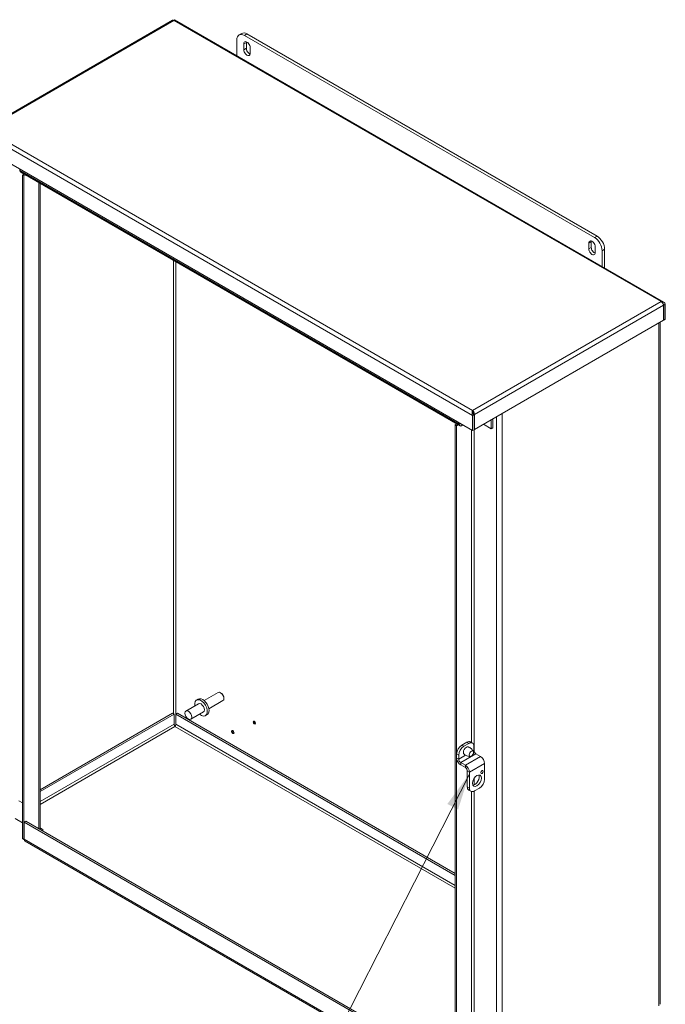
# Model space of a CAD drawing. Units: inches. Extents: x 10 to 167, y 6 to 102.
# Drawn here: x 147 to 164, y 22 to 48 of the extents above; entities that cross this region are included whole.
import ezdxf

# ---------------------------------------------------------------- set-up
doc = ezdxf.new("R2010")
doc.units = ezdxf.units.IN
doc.header["$LTSCALE"] = 10
doc.header["$MEASUREMENT"] = 0
doc.layers.get('0').update_dxf_attribs({"lineweight": 5})
for name, color, linetype, lineweight in [('Symbol (ANSI)', 7, 'Continuous', 5), ('Visible (ANSI)', 7, 'Continuous', 5), ('Visible Narrow (ANSI)', 7, 'Continuous', 5)]:
    doc.layers.add(name, color=color, linetype=linetype, lineweight=lineweight)
doc.styles.add('ROMANS', font='tahoma.ttf')
doc.dimstyles.new('Default (ANSI)$7', dxfattribs={"dimscale": 10, "dimtxt": 0.07, "dimasz": 0.098425, "dimexe": 0.125, "dimexo": 0.0625, "dimgap": 0.031496, "dimtad": 0, "dimtih": 1, "dimtoh": 1, "dimrnd": 1e-08, "dimzin": 0, "dimdsep": 46, "dimtxsty": 'ROMANS', "dimblk": 'Filled-1', "dimcen": 0.09, "dimdle": 0.393701, "dimclrd": 256, "dimclre": 256, "dimclrt": 256, "dimadec": 0, "dimazin": 0, "dimtfac": 1, "dimtofl": 0, "dimtmove": 0, "dimatfit": 3, "dimfxl": 1, "dimtolj": 1, "dimtzin": 0, "dimlwd": -1, "dimlwe": -1, "dimarcsym": 0})

# ---------------------------------------------------------------- blocks, each defined once
blk = doc.blocks.new('Filled-1')
at = {"color": 0}
for p, q in [((0, 0), (-1, 0.167)), ((-1, 0.167), (-1, -0.167)), ((-1, 0), (0, 0)), ((-1, -0.167), (0, 0))]:
    blk.add_line(p, q, dxfattribs=at)
at = {"color": 0, "flags": 128}
blk.add_lwpolyline([(-1, -0.167), (0, 0), (-1, 0.167), (-1, -0.167)], dxfattribs=at)
at = {"color": 0}
blk.add_solid([(-1, -0.167), (0, 0), (-1, 0.167), (-1, -0.167)], dxfattribs=at)

msp = doc.modelspace()

# ---------------------------------------------------------------- linework, layer by layer
at = {"layer": 'Visible (ANSI)'}
for p, q in [((151.286, 47.9402), (146.2247, 45.0181)), ((164.4456, 40.3844), (151.3341, 47.9543)), ((153.1341, 47.5857), (153.0661, 47.5465)), ((162.5931, 42.115), (153.2103, 47.5322)), ((162.6611, 42.1543), (153.2783, 47.5714)), ((153.0064, 47.4144), (153.0064, 46.9888)), ((153.1933, 47.1495), (153.1933, 47.3065)), ((153.2613, 47.3457), (153.2613, 47.1887)), ((153.3633, 47.2083), (153.3633, 47.0513)), ((159.3237, 36.9425), (146.1549, 44.5455)), ((147.1918, 43.9148), (147.1918, 43.9468)), ((158.9885, 37.0684), (147.2135, 43.8667)), ((147.2598, 43.7898), (147.3033, 43.8149)), ((147.2598, 26.0075), (147.2598, 43.7898)), ((147.2598, 43.7898), (147.3, 43.7666)), ((147.3, 43.7666), (147.3435, 43.7917)), ((147.3, 25.9842), (147.3, 43.7666)), ((147.7325, 43.5671), (147.7325, 26.2521)), ((162.4401, 41.8108), (162.4401, 41.9678)), ((162.5081, 42.0071), (162.5081, 41.8501)), ((162.6101, 41.8697), (162.6101, 41.7127)), ((162.7971, 41.3361), (162.7971, 41.7618)), ((162.8651, 41.801), (162.8651, 41.2969)), ((164.4423, 40.3026), (164.4423, 39.8977)), ((164.4508, 40.3075), (164.491, 40.3308)), ((164.4508, 40.3075), (164.4508, 39.9026)), ((164.491, 39.9258), (164.491, 40.3308)), ((164.4423, 39.8977), (159.3724, 36.9706)), ((164.4423, 39.9075), (164.4508, 39.9026)), ((164.4508, 39.9026), (164.491, 39.9258)), ((164.35, 39.8444), (164.35, 21.5645)), ((159.3237, 37.4556), (159.3237, 37.4796)), ((159.3639, 37.3706), (159.3237, 37.3474)), ((159.3237, 36.9425), (159.3237, 37.3474)), ((159.35, 37.3885), (159.3724, 37.3756)), ((159.3639, 37.3706), (159.3639, 36.9657)), ((159.3724, 36.9706), (159.3724, 37.3756)), ((159.8256, 36.9915), (159.8256, 37.2322)), ((159.8659, 37.0148), (159.8659, 37.2555)), ((158.902, 37.1184), (158.8585, 37.0933)), ((158.8987, 37.07), (158.8585, 37.0933)), ((158.8585, 37.0933), (158.8585, 19.3109)), ((158.8987, 37.07), (158.9422, 37.0951)), ((158.8987, 37.07), (158.8987, 19.2877)), ((158.9667, 37.1485), (158.9667, 37.1165)), ((159.041, 37.0736), (159.0687, 37.0897)), ((159.3639, 36.9657), (159.3237, 36.9425)), ((159.3639, 36.9755), (159.3724, 36.9706)), ((159.6171, 37.1119), (159.8256, 36.9915)), ((159.8256, 36.9915), (159.8659, 37.0148)), ((152.1317, 29.7054), (152.5083, 29.9229)), ((152.5908, 29.9056), (152.5718, 29.9166)), ((151.9834, 29.6198), (151.6435, 29.4236)), ((151.9267, 29.7181), (151.9729, 29.7448)), ((152.2587, 29.4856), (152.6352, 29.703)), ((152.6615, 29.7831), (152.6615, 29.7611)), ((151.2834, 29.3661), (147.7325, 27.316)), ((151.3237, 29.3429), (147.7325, 27.2695)), ((151.3237, 29.3429), (151.2834, 29.3661)), ((151.3237, 29.0753), (151.3237, 29.3429)), ((151.3718, 29.3429), (151.412, 29.3661)), ((151.3718, 29.0753), (151.3718, 29.3429)), ((158.8585, 25.0204), (151.3718, 29.3429)), ((158.8585, 25.0669), (151.412, 29.3661)), ((152.1103, 29.4), (151.7704, 29.2037)), ((152.1671, 29.3017), (152.2133, 29.3284)), ((159.1707, 28.591), (159.0347, 28.5125)), ((159.2273, 28.5584), (159.0913, 28.4799)), ((159.3234, 28.5679), (159.2669, 28.6006)), ((158.8987, 28.277), (158.8987, 28.1657)), ((158.9553, 28.2443), (158.9553, 28.133)), ((159.3633, 28.4799), (159.3633, 28.3685)), ((159.4143, 28.2802), (159.5391, 28.2081)), ((159.1311, 27.9726), (159.0063, 28.0447)), ((159.0063, 27.9794), (159.1311, 27.9073)), ((159.6467, 28.0218), (159.6467, 27.5965)), ((159.1821, 27.3936), (159.1821, 27.819)), ((159.2387, 27.361), (159.2387, 27.7863)), ((159.222, 27.3056), (159.2785, 27.2729)), ((159.5107, 27.361), (159.3747, 27.2824)), ((147.1608, 27.0191), (147.2598, 26.962)), ((147.2598, 26.432), (147.0621, 26.5462)), ((147.3488, 26.4736), (147.3085, 26.4504)), ((147.3085, 25.9865), (147.3085, 26.4504)), ((147.3085, 26.4504), (158.85, 19.7869)), ((147.3488, 26.4736), (158.8585, 19.8285)), ((147.8185, 26.2417), (147.7325, 26.2913)), ((147.7845, 26.2221), (147.8185, 26.2417)), ((147.3, 25.9842), (147.2598, 26.0075)), ((147.3088, 25.9791), (147.3, 25.9842)), ((158.8717, 19.275), (147.3303, 25.9385))]:
    msp.add_line(p, q, dxfattribs=at)
for centre, major_axis, start_param, end_param in [((153.2103, 47.2967), (-0.1442, 0.2498), 5.4977871, 7.0685835), ((153.2783, 47.3359), (-0.1442, 0.2498), 5.4977871, 6.2831853), ((153.2783, 47.2574), (-0.0601, 0.1041), 3.9269908, 7.0685835), ((153.3463, 47.2967), (0.0601, -0.1041), 3.7428569, 3.9269908), ((153.2783, 47.1004), (0.0601, -0.1041), 3.9269908, 7.0685835), ((153.3463, 47.1396), (0.0601, -0.1041), 3.9269908, 5.6819211), ((147.266, 43.9577), (-0.0525, -0.0909), 5.4977871, 6.2831853), ((162.5251, 41.9188), (-0.0601, 0.1041), 3.9269908, 7.0685835), ((162.5931, 41.958), (0.0601, -0.1041), 3.7428569, 3.9269908), ((162.5931, 41.8795), (0.1442, -0.2498), 0.7853982, 2.3561945), ((162.6611, 41.9188), (-0.1442, 0.2498), 3.9269908, 5.4977871), ((162.5251, 41.7618), (0.0601, -0.1041), 3.9269908, 7.0685835), ((162.5931, 41.801), (0.0601, -0.1041), 3.9269908, 5.6819211), ((159.041, 37.1594), (-0.0525, -0.0909), 5.4977871, 7.0685835), ((159.041, 37.1594), (-0.024, -0.0416), 6.0268361, 6.5395345), ((152.5718, 29.813), (-0.0635, 0.1099), 3.1415927, 6.2831853), ((152.5908, 29.8239), (-0.05, 0.0866), 3.9269908, 5.4977871), ((152.0469, 29.5099), (0.1202, -0.2082), 5.2686328, 10.4393305), ((152.0931, 29.5366), (0.1202, -0.2082), 0, 3.1415927), ((152.0469, 29.5099), (-0.0635, 0.1099), 3.1415927, 6.2831853), ((151.3392, 29.0156), (0.0481, 0), 0.9655332, 1.8200807), ((153.4948, 29.1274), (-0.0231, 0.04), 0.4512038, 2.6903888), ((152.9183, 28.873), (-0.0231, 0.04), 0.4512038, 2.6903888), ((159.0347, 28.3555), (-0.0962, -0.1665), 3.9269908, 5.4977871), ((159.1707, 28.434), (0.0962, 0.1665), 0, 0.7853982), ((159.2273, 28.4014), (0.0962, 0.1665), 5.4977871, 7.0685835), ((159.0913, 28.3228), (0.0962, 0.1665), 0.7853982, 2.3561945), ((159.4143, 28.3391), (0.0361, -0.0625), 3.9269908, 5.4977871), ((159.0063, 28.1036), (0.0761, -0.1317), 3.9269908, 5.4977871), ((159.0063, 28.1036), (0.0361, -0.0625), 3.9269908, 5.4977871), ((159.5391, 28.0839), (0.0761, -0.1317), 0.7853982, 2.3561945), ((159.1311, 27.8484), (-0.0761, 0.1317), 3.9269908, 5.4977871), ((159.1311, 27.8484), (0.0361, -0.0625), 0.7853982, 2.3561945), ((159.3861, 27.5899), (-0.0841, -0.1457), 0.3428566, 2.7987361), ((159.5107, 27.518), (-0.0962, -0.1665), 0.7853982, 2.3561945), ((159.3181, 27.4721), (-0.0962, -0.1665), 5.4977871, 6.2831853), ((159.3747, 27.4395), (-0.0962, -0.1665), 5.4977871, 7.0685835), ((147.3828, 26.0294), (-0.0525, -0.0909), 5.4977871, 6.2831853)]:
    msp.add_ellipse(centre, major_axis=major_axis, ratio=0.5773503, start_param=start_param, end_param=end_param, dxfattribs=at)
for centre, major_axis in [((151.7069, 29.3136), (-0.0635, 0.1099)), ((153.4747, 29.1158), (-0.0231, 0.04)), ((152.8981, 28.8614), (-0.0231, 0.04)), ((159.2931, 28.2848), (0.0417, 0.0722)), ((159.4427, 27.5572), (-0.0841, -0.1457)), ((159.5787, 27.7928), (-0.024, -0.0416))]:
    msp.add_ellipse(centre, major_axis=major_axis, ratio=0.5773503, dxfattribs=at)
for points in [[(151.2862, 47.9396), (151.2955, 47.9448), (151.3087, 47.9432), (151.3222, 47.9338)], [(164.3765, 40.3969), (164.4036, 40.3839), (164.4297, 40.3505), (164.4386, 40.3209)], [(164.4386, 40.3209), (164.4405, 40.3146), (164.4418, 40.3084), (164.4423, 40.3026)], [(159.3718, 37.3955), (159.3675, 37.4279), (159.3461, 37.464), (159.3237, 37.4796)], [(159.3724, 37.3756), (159.3729, 37.3819), (159.3727, 37.3887), (159.3718, 37.3955)]]:
    msp.add_open_spline(points, degree=3, dxfattribs=at)
for points, knots in [([(151.3198, 47.9354), (151.3211, 47.9366), (151.3223, 47.9378), (151.3241, 47.9397), (151.3247, 47.9404), (151.3253, 47.9411)], [0.090097179, 0.090097179, 0.090097179, 0.090097179, 0.115750292, 0.115750292, 0.133207678, 0.133207678, 0.133207678, 0.133207678]), ([(151.334, 47.9542), (151.3337, 47.9544), (151.3329, 47.9539), (151.3317, 47.9523), (151.3294, 47.9493), (151.3258, 47.943), (151.3222, 47.9338)], [-0.5, -0.5, -0.5, -0.5, -0.32751892, -0.32751892, -0.32751892, 0, 0, 0, 0]), ([(164.491, 40.3308), (164.4782, 40.3614), (164.4538, 40.385), (164.4234, 40.3937), (164.4086, 40.398), (164.3926, 40.3989), (164.3765, 40.3969)], [-1, -1, -1, -1, -0.3275189, -0.3275189, -0.3275189, 0, 0, 0, 0]), ([(164.4391, 40.3191), (164.4413, 40.3172), (164.4435, 40.3152), (164.4455, 40.3131), (164.4473, 40.3113), (164.4491, 40.3094), (164.4508, 40.3075)], [0.81039343, 0.81039343, 0.81039343, 0.81039343, 0.91100988, 0.91100988, 0.91100988, 1, 1, 1, 1]), ([(159.3237, 37.3474), (159.3109, 37.3781), (159.3096, 37.415), (159.3143, 37.444), (159.3166, 37.4581), (159.3201, 37.4703), (159.3237, 37.4796)], [-1, -1, -1, -1, -0.32751892, -0.32751892, -0.32751892, 0, 0, 0, 0]), ([(159.3237, 37.4556), (159.3237, 37.45), (159.3242, 37.4441), (159.3264, 37.4327), (159.3282, 37.427), (159.3312, 37.4203), (159.3319, 37.4189), (159.3327, 37.4175)], [0, 0, 0, 0, 0.05856281, 0.05856281, 0.11579907, 0.11579907, 0.13194342, 0.13194342, 0.13194342, 0.13194342]), ([(159.3328, 37.4174), (159.3398, 37.4048), (159.3479, 37.3901), (159.359, 37.3764), (159.3606, 37.3745), (159.3622, 37.3725), (159.3639, 37.3706)], [0.28604651, 0.28604651, 0.28604651, 0.28604651, 0.91100988, 0.91100988, 0.91100988, 1, 1, 1, 1]), ([(151.3477, 29.0107), (151.3362, 29.0204), (151.3253, 29.0411), (151.3234, 29.0607), (151.3229, 29.0657), (151.323, 29.0707), (151.3237, 29.0753)], [0, 0, 0, 0, 1.2474486, 1.2474486, 1.2474486, 1.5707963, 1.5707963, 1.5707963, 1.5707963]), ([(151.3477, 29.0107), (151.3592, 29.0204), (151.3702, 29.0411), (151.3721, 29.0607), (151.3725, 29.0657), (151.3725, 29.0707), (151.3718, 29.0753)], [0, 0, 0, 0, 1.2474486, 1.2474486, 1.2474486, 1.5707963, 1.5707963, 1.5707963, 1.5707963]), ([(159.0966, 28.269), (159.1027, 28.2635), (159.1093, 28.2582), (159.1282, 28.2446), (159.1413, 28.2369), (159.1683, 28.2243), (159.1822, 28.2193), (159.2093, 28.2123), (159.2226, 28.2101), (159.2474, 28.208), (159.259, 28.2081), (159.2695, 28.2089)], [8.97765773, 8.97765773, 8.97765773, 8.97765773, 9.03928111, 9.03928111, 9.14702721, 9.14702721, 9.25477332, 9.25477332, 9.36251942, 9.36251942, 9.47026552, 9.47026552, 9.47026552, 9.47026552]), ([(159.3471, 28.3433), (159.3425, 28.3528), (159.3368, 28.3628), (159.3225, 28.3833), (159.3141, 28.3937), (159.2944, 28.4137), (159.2832, 28.4232), (159.2587, 28.4403), (159.2455, 28.4478), (159.2243, 28.4574), (159.2164, 28.4604), (159.2086, 28.463)], [5.58253361, 5.58253361, 5.58253361, 5.58253361, 5.69027971, 5.69027971, 5.79802581, 5.79802581, 5.90577192, 5.90577192, 6.01351802, 6.01351802, 6.0751414, 6.0751414, 6.0751414, 6.0751414])]:
    msp.add_open_spline(points, degree=3, knots=knots, dxfattribs=at)
at = {"layer": 'Visible Narrow (ANSI)'}
for p, q in [((151.3222, 47.9338), (146.2694, 45.0165)), ((164.3765, 40.3969), (151.3222, 47.9338)), ((153.2103, 47.5322), (153.2783, 47.5714)), ((153.1933, 47.3065), (153.2613, 47.3457)), ((153.1933, 47.1495), (153.2613, 47.1887)), ((159.3237, 37.3474), (146.1549, 44.9504)), ((146.2694, 45.0165), (159.3237, 37.4796)), ((147.1918, 43.9148), (158.9667, 37.1165)), ((147.7017, 26.2698), (147.7017, 43.5849)), ((162.4401, 41.9678), (162.5081, 42.0071)), ((162.6611, 42.1543), (162.5931, 42.115)), ((162.4401, 41.8108), (162.5081, 41.8501)), ((162.7971, 41.7618), (162.8651, 41.801)), ((151.3052, 29.3536), (151.3052, 41.5044)), ((151.3732, 41.4651), (151.3732, 29.3437)), ((159.3237, 37.4796), (164.3765, 40.3969)), ((164.4423, 40.3026), (159.3724, 37.3756)), ((164.4508, 40.3075), (164.4406, 40.3134)), ((164.3193, 21.5216), (164.3193, 39.8267)), ((159.9678, 19.095), (159.9678, 37.3144)), ((160.1163, 37.4001), (160.1163, 19.095)), ((158.9667, 37.1165), (158.9945, 37.1325)), ((159.041, 37.1057), (159.041, 37.0736)), ((159.3004, 28.5812), (159.3004, 36.9559)), ((159.3684, 36.9729), (159.3684, 28.3397)), ((147.7325, 27.0019), (151.3237, 29.0753)), ((151.3718, 29.0753), (158.8585, 24.7529)), ((151.3477, 29.0107), (147.7325, 26.9234)), ((158.8585, 24.6744), (151.3477, 29.0107)), ((159.0913, 28.4799), (159.0347, 28.5125)), ((159.1707, 28.591), (159.2273, 28.5584)), ((158.8987, 28.277), (158.9553, 28.2443)), ((158.9553, 28.133), (159.1387, 28.2389)), ((159.4143, 28.2802), (159.0063, 28.0447)), ((159.3407, 28.3555), (159.3633, 28.3685)), ((158.8987, 28.1657), (158.9553, 28.133)), ((159.0063, 28.0447), (159.0063, 27.9794)), ((159.1311, 27.9726), (159.5391, 28.2081)), ((159.6467, 28.0218), (159.2387, 27.7863)), ((159.1311, 27.9073), (159.1311, 27.9726)), ((159.2387, 27.7863), (159.1821, 27.819)), ((159.3684, 27.6217), (159.3684, 27.4438)), ((159.2387, 27.361), (159.1821, 27.3936)), ((159.3004, 19.4411), (159.3004, 27.265)), ((159.3684, 27.279), (159.3684, 19.4411)), ((147.3085, 25.9865), (158.85, 19.3231))]:
    msp.add_line(p, q, dxfattribs=at)
msp.add_ellipse((159.1593, 28.3621), major_axis=(-0.0564, -0.0977), ratio=0.5773503, start_param=3.2611308, end_param=6.1636471, dxfattribs=at)
msp.add_open_spline([(159.3718, 37.3955), (159.3647, 37.3999), (159.3562, 37.4054), (159.3453, 37.413), (159.3414, 37.4159), (159.3354, 37.421), (159.3331, 37.4231), (159.3299, 37.4263), (159.3289, 37.4274), (159.3279, 37.4284)], degree=3, knots=[-0.25641835, -0.25641835, -0.25641835, -0.25641835, -0.14979847, -0.14979847, -0.09121879, -0.09121879, -0.05079464, -0.05079464, -0.03068209, -0.03068209, -0.03068209, -0.03068209], dxfattribs=at)

# ---------------------------------------------------------------- leaders
at = {"layer": 'Symbol (ANSI)', "annotation_type": 0, "has_hookline": 1, "hookline_direction": 1, "text_width": 8.667}
msp.add_leader([(159.2387, 27.7364), (155.2242, 19.8421), (154.2399, 19.8421)], dimstyle='Default (ANSI)$7', override={"dimtad": 0}, dxfattribs=at)

doc.saveas('drawing.dxf')
